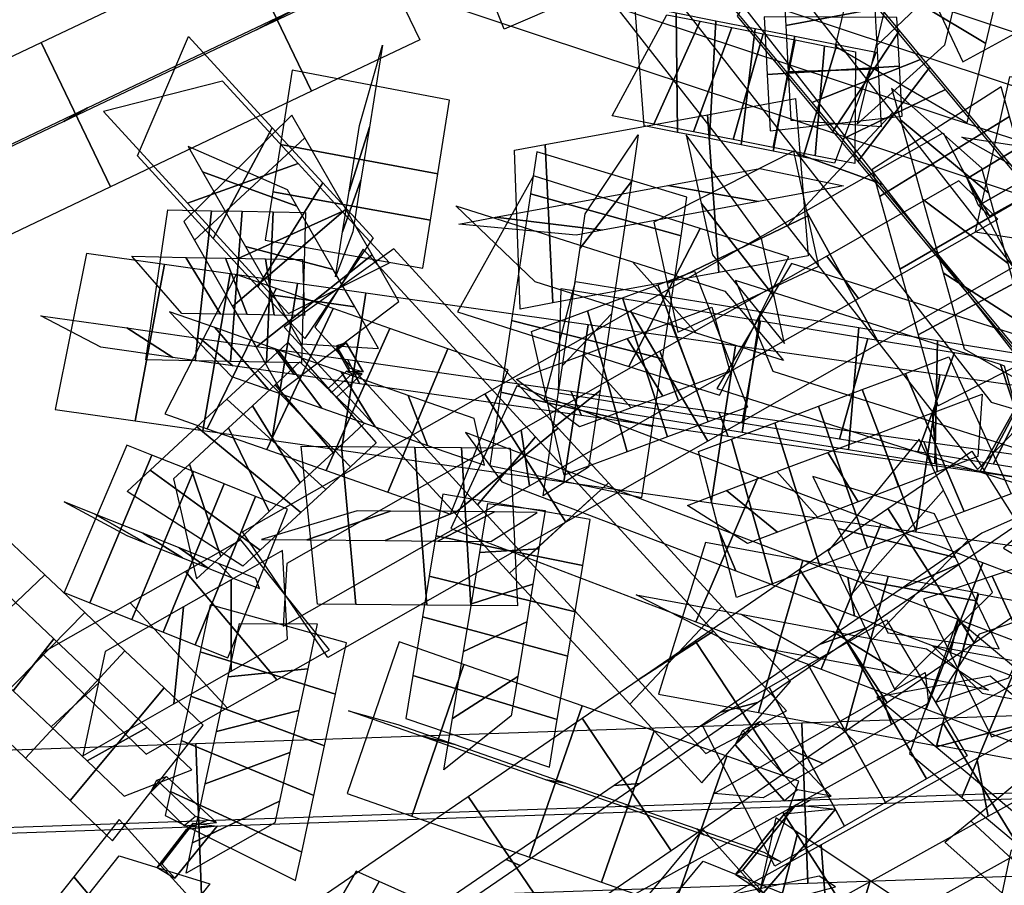
# Model space of a CAD drawing. Extents: x -1 to 1.01, y -1.07 to 0.99.
# Drawn here: x -0.8 to -0.53, y -0.04 to 0.2 of the extents above; entities that cross this region are included whole.
import ezdxf

# ---------------------------------------------------------------- set-up
doc = ezdxf.new("R2010")
doc.units = 0
doc.layers.add('B1', color=14, linetype='CONTINUOUS')
doc.layers.add('ND', color=96, linetype='CONTINUOUS')

msp = doc.modelspace()

# ---------------------------------------------------------------- linework, layer by layer
at = {"layer": 'B1', "color": 251}
for points in [[(-0.51556, 0.168359, 0.67736), (-0.506862, 0.163057, 0.666505), (-0.534107, 0.147681, 0.670305), (-0.537326, 0.155242, 0.679699)], [(-0.710486, 0.101026, 1.208659), (-0.71066, 0.102098, 1.212041), (-0.714152, 0.108245, 1.209826), (-0.713981, 0.107206, 1.206571)], [(-0.709822, 0.100478, 1.208598), (-0.706988, 0.100418, 1.211474), (-0.714196, 0.093843, 1.211829), (-0.715565, 0.095154, 1.208991)], [(-0.584901, -0.016311, 0.920418), (-0.588528, -0.01938, 0.930098), (-0.60237, -0.003644, 0.933451), (-0.600172, 0.000393, 0.924873)], [(-0.756925, -0.026348, 0.914437), (-0.747825, -0.025426, 0.913871), (-0.761848, -0.012484, 0.917814), (-0.766333, -0.017009, 0.917175)], [(-0.753751, -0.023732, 0.908548), (-0.756925, -0.026348, 0.914437), (-0.766333, -0.017009, 0.917175), (-0.764549, -0.013531, 0.912103)], [(-0.585312, -0.020476, 0.919008), (-0.574257, -0.021707, 0.92692), (-0.594424, -0.045184, 0.919912), (-0.600162, -0.038761, 0.914212)], [(-0.756288, -0.027418, 0.914548), (-0.75434, -0.025639, 0.908041), (-0.763161, -0.037039, 0.904542), (-0.764478, -0.038076, 0.91072)], [(-0.75434, -0.025639, 0.908041), (-0.747598, -0.02648, 0.912947), (-0.759531, -0.041056, 0.907958), (-0.763161, -0.037039, 0.904542)]]:
    msp.add_3dface(points, dxfattribs=at)
at = {"layer": 'B1', "color": 59}
msp.add_3dface([(-0.49845, 0.162705, 0.678724), (-0.51556, 0.168359, 0.67736), (-0.537326, 0.155242, 0.679699), (-0.531054, 0.144707, 0.682036)], dxfattribs=at)
at = {"layer": 'B1', "color": 37}
for points in [[(-0.506862, 0.163057, 0.666505), (-0.49845, 0.162705, 0.678724), (-0.531054, 0.144707, 0.682036), (-0.534107, 0.147681, 0.670305)], [(-0.706732, 0.101012, 1.210728), (-0.710486, 0.101026, 1.208659), (-0.713981, 0.107206, 1.206571), (-0.711466, 0.109111, 1.207894)], [(-0.575385, -0.018023, 0.928078), (-0.584901, -0.016311, 0.920418), (-0.600172, 0.000393, 0.924873), (-0.595278, 0.002995, 0.932872)], [(-0.747825, -0.025426, 0.913871), (-0.753751, -0.023732, 0.908548), (-0.764549, -0.013531, 0.912103), (-0.761848, -0.012484, 0.917814)], [(-0.574257, -0.021707, 0.92692), (-0.588605, -0.023077, 0.929606), (-0.602222, -0.03999, 0.924258), (-0.594424, -0.045184, 0.919912)], [(-0.747598, -0.02648, 0.912947), (-0.756288, -0.027418, 0.914548), (-0.764478, -0.038076, 0.91072), (-0.759531, -0.041056, 0.907958)]]:
    msp.add_3dface(points, dxfattribs=at)
at = {"layer": 'B1', "color": 45}
for points in [[(-0.71066, 0.102098, 1.212041), (-0.706732, 0.101012, 1.210728), (-0.711466, 0.109111, 1.207894), (-0.714152, 0.108245, 1.209826)], [(-0.711412, 0.101152, 1.211812), (-0.709822, 0.100478, 1.208598), (-0.715565, 0.095154, 1.208991), (-0.716503, 0.096348, 1.212048)]]:
    msp.add_3dface(points, dxfattribs=at)
at = {"layer": 'B1', "color": 47}
for points in [[(-0.706988, 0.100418, 1.211474), (-0.711412, 0.101152, 1.211812), (-0.716503, 0.096348, 1.212048), (-0.714196, 0.093843, 1.211829)], [(-0.588528, -0.01938, 0.930098), (-0.575385, -0.018023, 0.928078), (-0.595278, 0.002995, 0.932872), (-0.60237, -0.003644, 0.933451)], [(-0.588605, -0.023077, 0.929606), (-0.585312, -0.020476, 0.919008), (-0.600162, -0.038761, 0.914212), (-0.602222, -0.03999, 0.924258)]]:
    msp.add_3dface(points, dxfattribs=at)
at = {"layer": 'ND', "color": 87}
for points in [[(-0.538468, 0.187935, 0.655004), (-0.499401, 0.209395, 0.661147), (-0.538405, 0.292118, 0.620205), (-0.577316, 0.270327, 0.614239)], [(-0.525854, 0.20545, 0.678379), (-0.512015, 0.19188, 0.637772), (-0.550425, 0.273344, 0.597504), (-0.565295, 0.2891, 0.63694)], [(-0.513024, 0.147553, 0.680635), (-0.498815, 0.187838, 0.666501), (-0.672089, 0.245273, 0.653477), (-0.686657, 0.205106, 0.667583)], [(-0.504854, 0.1748, 0.694888), (-0.506985, 0.160592, 0.652248), (-0.679896, 0.217906, 0.639251), (-0.67885, 0.232474, 0.681809)], [(-0.54404, 0.168042, 0.68469), (-0.524285, 0.130378, 0.670003), (-0.561971, 0.10891, 0.674379), (-0.582453, 0.14616, 0.689126)], [(-0.528661, 0.14385, 0.698492), (-0.539664, 0.15457, 0.656201), (-0.576666, 0.133492, 0.66052), (-0.567758, 0.121578, 0.702985)], [(-0.510266, 0.050183, 1.230307), (-0.503583, 0.094226, 1.223975), (-0.544914, 0.100113, 1.221045), (-0.551654, 0.056078, 1.227373)], [(-0.507888, 0.075546, 1.249369), (-0.505961, 0.068863, 1.204914), (-0.547123, 0.074726, 1.201996), (-0.549446, 0.081466, 1.246423)], [(-0.611674, -0.014334, 0.94262), (-0.586873, 0.014163, 0.918177), (-0.606107, 0.035144, 0.923145), (-0.631915, 0.007746, 0.947801)], [(-0.610588, -0.006099, 0.911906), (-0.587959, 0.005929, 0.94889), (-0.608458, 0.02829, 0.954126), (-0.629563, 0.0146, 0.91682)], [(-0.501489, 0.025975, 0.698247), (-0.480076, -0.010364, 0.682579), (-0.521921, -0.03356, 0.677935), (-0.544025, 0.002396, 0.693527)], [(-0.488277, 0.000215, 0.711442), (-0.493287, 0.015397, 0.669383), (-0.534551, -0.007477, 0.664803), (-0.531396, -0.023687, 0.706658)], [(-0.404711, -0.036382, 0.93448), (-0.406321, 0.008558, 0.936021), (-0.58364, 0.002475, 0.926351), (-0.581995, -0.042464, 0.924811)], [(-0.581995, -0.042464, 0.924811), (-0.58364, 0.002475, 0.926351), (-0.753625, -0.003357, 0.912789), (-0.751942, -0.048294, 0.911252)], [(-0.406483, -0.014717, 0.957713), (-0.40455, -0.013107, 0.912788), (-0.581339, -0.019172, 0.903147), (-0.584295, -0.020817, 0.948015)], [(-0.584295, -0.020817, 0.948015), (-0.581339, -0.019172, 0.903147), (-0.750754, -0.024984, 0.88963), (-0.754813, -0.026667, 0.93441)]]:
    msp.add_3dface(points, dxfattribs=at)
at = {"layer": 'ND', "color": 85}
for points in [[(-0.587746, 0.141968, 1.167293), (-0.558165, 0.173776, 1.179031), (-0.619632, 0.252558, 1.110714), (-0.648255, 0.219522, 1.100041)], [(-0.584991, 0.162239, 1.191661), (-0.560919, 0.153505, 1.154663), (-0.620398, 0.229739, 1.088556), (-0.647489, 0.242342, 1.122198)], [(-0.588152, 0.198125, 1.156582), (-0.563076, 0.202851, 1.193642), (-0.563954, 0.219025, 1.191567), (-0.588882, 0.211574, 1.154856)], [(-0.543618, 0.192669, 0.924336), (-0.568008, 0.170569, 0.893655), (-0.562831, 0.192349, 0.873887), (-0.538084, 0.215955, 0.903127)], [(-0.574313, 0.192356, 0.915967), (-0.537313, 0.170882, 0.902023), (-0.532039, 0.193073, 0.881862), (-0.568876, 0.215231, 0.895152)], [(-0.58745, 0.185172, 1.157307), (-0.562161, 0.185982, 1.194515), (-0.563076, 0.202851, 1.193642), (-0.588152, 0.198125, 1.156582)], [(-0.593373, 0.184378, 1.188557), (-0.556237, 0.186776, 1.163265), (-0.556974, 0.200356, 1.162516), (-0.594255, 0.200621, 1.187708)], [(-0.585601, 0.195151, 0.935014), (-0.59169, 0.162908, 0.904227), (-0.600663, 0.164667, 0.90383), (-0.59674, 0.197335, 0.934522)], [(-0.585563, 0.194112, 0.903214), (-0.591728, 0.163946, 0.936026), (-0.602938, 0.166145, 0.935531), (-0.594465, 0.195858, 0.902821)], [(-0.577279, 0.192488, 0.903009), (-0.579889, 0.161625, 0.935647), (-0.591728, 0.163946, 0.936026), (-0.585563, 0.194112, 0.903214)], [(-0.573872, 0.192851, 0.934641), (-0.583297, 0.161262, 0.904016), (-0.59169, 0.162908, 0.904227), (-0.585601, 0.195151, 0.935014)], [(-0.556154, 0.129804, 0.625056), (-0.519406, 0.151054, 0.639976), (-0.525404, 0.172587, 0.622764), (-0.561834, 0.150196, 0.608762)], [(-0.549794, 0.149446, 0.649264), (-0.525766, 0.131412, 0.615768), (-0.531248, 0.151093, 0.600046), (-0.55599, 0.17169, 0.631481)], [(-0.709631, 0.140281, 0.948007), (-0.714464, 0.127669, 0.905087), (-0.712457, 0.1403, 0.901171), (-0.707332, 0.154749, 0.943474)], [(-0.637015, 0.11731, 0.943678), (-0.650764, 0.102744, 0.903387), (-0.64584, 0.135719, 0.888347), (-0.631471, 0.154431, 0.926662)], [(-0.734159, 0.137905, 0.927881), (-0.689936, 0.130045, 0.925212), (-0.687792, 0.143537, 0.921007), (-0.731997, 0.151512, 0.923638)], [(-0.665089, 0.115379, 0.928832), (-0.62269, 0.104675, 0.918233), (-0.617537, 0.139178, 0.902465), (-0.659773, 0.150972, 0.912544)], [(-0.551027, 0.111396, 0.637591), (-0.513891, 0.131254, 0.65344), (-0.519406, 0.151054, 0.639976), (-0.556154, 0.129804, 0.625056)], [(-0.544038, 0.12878, 0.663306), (-0.52088, 0.113871, 0.627725), (-0.525766, 0.131412, 0.615768), (-0.549794, 0.149446, 0.649264)], [(-0.736746, 0.10787, 1.195152), (-0.704167, 0.133801, 1.212204), (-0.711519, 0.146614, 1.20577), (-0.743294, 0.119283, 1.189403)], [(-0.608736, 0.133799, 0.637759), (-0.588555, 0.108954, 0.606136), (-0.591438, 0.122148, 0.593957), (-0.611908, 0.148314, 0.624303)], [(-0.722844, 0.145699, 0.920815), (-0.72398, 0.103557, 0.936541), (-0.733776, 0.103741, 0.93632), (-0.731954, 0.14587, 0.920623)], [(-0.618435, 0.112106, 0.616602), (-0.578856, 0.130647, 0.627293), (-0.581932, 0.144725, 0.61426), (-0.621414, 0.125738, 0.604)], [(-0.606755, 0.094477, 0.634324), (-0.587265, 0.133288, 0.622557), (-0.612187, 0.141196, 0.607372), (-0.632159, 0.102539, 0.61883)], [(-0.731876, 0.122481, 1.222992), (-0.709037, 0.119189, 1.184364), (-0.715077, 0.129716, 1.179048), (-0.739736, 0.136181, 1.216125)], [(-0.681012, 0.061303, 0.949024), (-0.651959, 0.085162, 0.924299), (-0.698097, 0.135491, 0.917001), (-0.728857, 0.113495, 0.941385)], [(-0.674584, 0.06371, 0.917957), (-0.658388, 0.082755, 0.955367), (-0.70667, 0.135424, 0.947641), (-0.720283, 0.113561, 0.910746)], [(-0.723724, 0.1325, 0.949751), (-0.7231, 0.116755, 0.907605), (-0.731634, 0.116916, 0.907439), (-0.734096, 0.132695, 0.949504)], [(-0.60522, 0.123627, 0.646982), (-0.5888, 0.104138, 0.609899), (-0.613202, 0.111881, 0.595048), (-0.631144, 0.131854, 0.631155)], [(-0.732291, 0.081807, 1.211779), (-0.725116, 0.12578, 1.205498), (-0.743957, 0.128464, 1.201911), (-0.751671, 0.084568, 1.208088)], [(-0.613773, 0.129246, 0.619309), (-0.598908, 0.091061, 0.637896), (-0.609944, 0.086973, 0.638314), (-0.624048, 0.12544, 0.619715)], [(-0.733753, 0.079187, 0.663838), (-0.715128, 0.118777, 0.653337), (-0.731108, 0.124383, 0.645382), (-0.75046, 0.085048, 0.65552)], [(-0.595216, 0.117884, 0.944609), (-0.600378, 0.083987, 0.973745), (-0.655972, 0.093063, 0.971886), (-0.647107, 0.126355, 0.942944)], [(-0.595237, 0.11528, 0.976319), (-0.600358, 0.086591, 0.942036), (-0.651921, 0.095009, 0.940388), (-0.651158, 0.124409, 0.974442)], [(-0.624048, 0.12544, 0.619715), (-0.609944, 0.086973, 0.638314), (-0.621353, 0.082746, 0.637693), (-0.633937, 0.121776, 0.619177)], [(-0.717055, 0.073329, 0.670613), (-0.699169, 0.113179, 0.659812), (-0.715128, 0.118777, 0.653337), (-0.733753, 0.079187, 0.663838)], [(-0.608874, 0.119132, 0.649074), (-0.603807, 0.101175, 0.60813), (-0.613624, 0.097538, 0.60853), (-0.620368, 0.114874, 0.6495)], [(-0.640232, 0.095766, 0.951601), (-0.653383, 0.08521, 0.909886), (-0.650764, 0.102744, 0.903387), (-0.637015, 0.11731, 0.943678)], [(-0.718287, 0.090776, 0.638564), (-0.730594, 0.107188, 0.678611), (-0.748325, 0.113408, 0.669783), (-0.733244, 0.096023, 0.631119)], [(-0.668085, 0.095312, 0.936231), (-0.625529, 0.085663, 0.925257), (-0.62269, 0.104675, 0.918233), (-0.665089, 0.115379, 0.928832)], [(-0.620368, 0.114874, 0.6495), (-0.613624, 0.097538, 0.60853), (-0.6226, 0.094213, 0.608041), (-0.632691, 0.110309, 0.648829)], [(-0.699788, 0.067272, 0.676109), (-0.68295, 0.10749, 0.664991), (-0.699169, 0.113179, 0.659812), (-0.717055, 0.073329, 0.670613)], [(-0.731392, 0.107381, 1.230685), (-0.726015, 0.100206, 1.186592), (-0.743235, 0.102659, 1.183313), (-0.752393, 0.110373, 1.226686)], [(-0.703368, 0.085543, 0.644617), (-0.712857, 0.100966, 0.685808), (-0.730594, 0.107188, 0.678611), (-0.718287, 0.090776, 0.638564)], [(-0.736201, 0.101389, 1.223854), (-0.710284, 0.074358, 1.19891), (-0.717134, 0.068017, 1.198026), (-0.74494, 0.093298, 1.222769)], [(-0.688624, 0.080371, 0.649349), (-0.694115, 0.094391, 0.69175), (-0.712857, 0.100966, 0.685808), (-0.703368, 0.085543, 0.644617)], [(-0.715127, 0.078385, 1.230097), (-0.731359, 0.097362, 1.192667), (-0.737736, 0.091458, 1.191834), (-0.724339, 0.069856, 1.228962)], [(-0.61338, 0.030904, 0.686906), (-0.595973, 0.071371, 0.67774), (-0.663624, 0.097072, 0.659459), (-0.68212, 0.05702, 0.668303)], [(-0.566703, 0.096001, 0.656447), (-0.551791, 0.056663, 0.672407), (-0.56523, 0.051592, 0.671922), (-0.579016, 0.091355, 0.656003)], [(-0.74494, 0.093298, 1.222769), (-0.717134, 0.068017, 1.198026), (-0.724177, 0.061495, 1.196407), (-0.753334, 0.085526, 1.220839)], [(-0.724339, 0.069856, 1.228962), (-0.737736, 0.091458, 1.191834), (-0.744441, 0.08525, 1.190292), (-0.73307, 0.061772, 1.226954)], [(-0.579016, 0.091355, 0.656003), (-0.56523, 0.051592, 0.671922), (-0.578597, 0.046548, 0.670355), (-0.591261, 0.086734, 0.654567)], [(-0.591261, 0.086734, 0.654567), (-0.578597, 0.046548, 0.670355), (-0.591869, 0.04154, 0.667702), (-0.603423, 0.082145, 0.652137)], [(-0.602163, 0.045175, 0.660776), (-0.60719, 0.057099, 0.70387), (-0.677947, 0.083981, 0.684673), (-0.667797, 0.070111, 0.643089)], [(-0.561985, 0.083828, 0.685462), (-0.556509, 0.068836, 0.643393), (-0.567899, 0.064538, 0.642982), (-0.576346, 0.078409, 0.684944)], [(-0.679078, 0.079725, 0.933271), (-0.676512, 0.035476, 0.925525), (-0.688819, 0.035584, 0.919839), (-0.692161, 0.07984, 0.927243)], [(-0.576346, 0.078409, 0.684944), (-0.567899, 0.064538, 0.642982), (-0.579228, 0.060263, 0.641653), (-0.59063, 0.073019, 0.683268)], [(-0.59063, 0.073019, 0.683268), (-0.579228, 0.060263, 0.641653), (-0.590481, 0.056017, 0.639405), (-0.604811, 0.067668, 0.680434)], [(-0.753768, 0.0244, 0.663215), (-0.736867, 0.066039, 0.660949), (-0.745639, 0.069541, 0.659224), (-0.762758, 0.02799, 0.661451)], [(-0.744679, 0.020771, 0.663654), (-0.727921, 0.062467, 0.661376), (-0.736867, 0.066039, 0.660949), (-0.753768, 0.0244, 0.663215)], [(-0.685711, 0.053524, 0.950059), (-0.669878, 0.061677, 0.908738), (-0.680505, 0.06177, 0.903794), (-0.700476, 0.053654, 0.943288)], [(-0.825782, 0.015751, 0.928022), (-0.795991, 0.044085, 0.909738), (-0.808391, 0.055851, 0.907134), (-0.8392, 0.028483, 0.925201)], [(-0.716174, 0.02303, 0.652565), (-0.741004, 0.05388, 0.673926), (-0.756564, 0.045017, 0.668629), (-0.730929, 0.014624, 0.647564)], [(-0.645108, 0.046679, 0.684644), (-0.68631, 0.054942, 0.668559), (-0.68817, 0.043672, 0.666657), (-0.647252, 0.033693, 0.68249)], [(-0.557689, 0.011989, 1.191852), (-0.530136, 0.039116, 1.214863), (-0.537102, 0.053635, 1.206073), (-0.564226, 0.025613, 1.183631)], [(-0.743398, 0.043225, 0.639755), (-0.747238, 0.047214, 0.684408), (-0.758265, 0.051617, 0.68228), (-0.750131, 0.045914, 0.638395)], [(-0.727885, 0.02604, 0.681994), (-0.729292, 0.05087, 0.644497), (-0.743744, 0.042638, 0.639607), (-0.743749, 0.017003, 0.676586)], [(-0.673981, 0.050275, 0.697516), (-0.657437, 0.051347, 0.655687), (-0.659071, 0.04145, 0.653986), (-0.676352, 0.035915, 0.69516)], [(-0.735793, 0.040189, 0.640068), (-0.736807, 0.043049, 0.684961), (-0.747238, 0.047214, 0.684408), (-0.743398, 0.043225, 0.639755)], [(-0.813588, 0.00418, 0.929339), (-0.78477, 0.033437, 0.910951), (-0.795991, 0.044085, 0.909738), (-0.825782, 0.015751, 0.928022)], [(-0.647252, 0.033693, 0.68249), (-0.68817, 0.043672, 0.666657), (-0.690055, 0.032251, 0.663908), (-0.649315, 0.021193, 0.679481)], [(-0.676352, 0.035915, 0.69516), (-0.659071, 0.04145, 0.653986), (-0.660813, 0.030893, 0.651445), (-0.678557, 0.02255, 0.691944)], [(-0.545808, -0.003907, 1.211581), (-0.53421, 0.038933, 1.204182), (-0.559426, 0.043618, 1.191786), (-0.571338, 0.000836, 1.199022)], [(-0.559512, 0.027774, 1.219416), (-0.528313, 0.02333, 1.187299), (-0.534765, 0.036778, 1.179191), (-0.566562, 0.04247, 1.210513)], [(-0.804893, 0.011545, 0.899633), (-0.793466, 0.026073, 0.940656), (-0.806257, 0.038211, 0.939275), (-0.815516, 0.021625, 0.898485)], [(-0.473688, -0.017053, 1.235863), (-0.463156, 0.02548, 1.225638), (-0.534104, 0.038661, 1.202979), (-0.545914, -0.003635, 1.212784)], [(-0.711369, 0.025015, 0.67327), (-0.749581, 0.03563, 0.652015), (-0.75239, 0.022478, 0.650517), (-0.714448, 0.010602, 0.671586)], [(-0.741398, 0.030385, 0.682311), (-0.719552, 0.03026, 0.642975), (-0.722247, 0.017644, 0.641555), (-0.744591, 0.015437, 0.680548)], [(-0.559872, 0.031417, 1.20451), (-0.537289, -0.006696, 1.212387), (-0.548658, -0.013216, 1.213427), (-0.570942, 0.025067, 1.20553)], [(-0.548725, 0.023312, 1.227795), (-0.531293, 0.011714, 1.187968), (-0.555821, 0.016271, 1.175929), (-0.574943, 0.028183, 1.214878)], [(-0.693061, -0.023627, 0.673628), (-0.678428, 0.018913, 0.674528), (-0.696614, 0.025262, 0.668829), (-0.711165, -0.017306, 0.667953)], [(-0.570942, 0.025067, 1.20553), (-0.548658, -0.013216, 1.213427), (-0.560212, -0.019843, 1.213323), (-0.581898, 0.018784, 1.205432)], [(-0.714448, 0.010602, 0.671586), (-0.75239, 0.022478, 0.650517), (-0.755056, 0.009997, 0.64746), (-0.717545, -0.003899, 0.668061)], [(-0.464113, -0.001951, 1.209548), (-0.472731, 0.010378, 1.251954), (-0.546968, 0.02417, 1.228214), (-0.533049, 0.010856, 1.18755)], [(-0.744591, 0.015437, 0.680548), (-0.722247, 0.017644, 0.641555), (-0.724729, 0.006022, 0.638697), (-0.747872, 0.000076, 0.676824)], [(-0.659995, -0.035171, 0.679376), (-0.645276, 0.007339, 0.680292), (-0.678428, 0.018913, 0.674528), (-0.693061, -0.023627, 0.673628)], [(-0.549021, 0.016662, 1.230527), (-0.54814, 0.008059, 1.186371), (-0.558522, 0.002104, 1.187345), (-0.561078, 0.009747, 1.231612)], [(-0.50942, -0.042994, 1.624166), (-0.492735, -0.00812, 1.647187), (-0.523728, 0.017845, 1.628468), (-0.538751, -0.018421, 1.606477)], [(-0.561078, 0.009747, 1.231612), (-0.558522, 0.002104, 1.187345), (-0.568101, -0.00339, 1.187259), (-0.574008, 0.002331, 1.231496)], [(-0.680851, -0.003576, 0.652153), (-0.690639, -0.001137, 0.696003), (-0.710781, 0.005895, 0.689721), (-0.696998, 0.002061, 0.647061)], [(-0.645233, 0.003856, 1.280779), (-0.620267, -0.033411, 1.277246), (-0.652053, -0.055216, 1.280937), (-0.677274, -0.018124, 1.284499)], [(-0.514614, -0.030487, 1.652957), (-0.487541, -0.020626, 1.618397), (-0.516455, 0.003597, 1.600965), (-0.546023, -0.004173, 1.633979)], [(-0.649838, -0.014404, 0.657516), (-0.655433, -0.013428, 0.702152), (-0.690639, -0.001137, 0.696003), (-0.680851, -0.003576, 0.652153)], [(-0.629177, -0.01449, 1.301223), (-0.636323, -0.015066, 1.256802), (-0.66663, -0.035857, 1.260321), (-0.662696, -0.037484, 1.305115)], [(-0.677274, -0.018124, 1.284499), (-0.652053, -0.055216, 1.280937), (-0.691703, -0.082416, 1.281332), (-0.717211, -0.045522, 1.284895)], [(-0.662696, -0.037484, 1.305115), (-0.66663, -0.035857, 1.260321), (-0.704616, -0.061915, 1.26071), (-0.704298, -0.066023, 1.305516)], [(-0.56366, -0.088034, 1.641848), (-0.55031, -0.051322, 1.664176), (-0.564474, -0.04182, 1.65587), (-0.576099, -0.079689, 1.634531)]]:
    msp.add_3dface(points, dxfattribs=at)
at = {"layer": 'ND', "color": 75}
for points in [[(-0.665276, 0.24687, 1.078991), (-0.648589, 0.205096, 1.08004), (-0.667171, 0.197109, 1.055469), (-0.683769, 0.23892, 1.054538)], [(-0.538084, 0.215955, 0.903127), (-0.562831, 0.192349, 0.873887), (-0.556273, 0.219938, 0.843037), (-0.530849, 0.246392, 0.869083)], [(-0.568876, 0.215231, 0.895152), (-0.532039, 0.193073, 0.881862), (-0.525297, 0.221439, 0.850141), (-0.561826, 0.244892, 0.861979)], [(-0.618869, 0.201675, 0.931087), (-0.618498, 0.168164, 0.901062), (-0.62792, 0.170012, 0.898516), (-0.63048, 0.203952, 0.927946)], [(-0.607815, 0.199507, 0.933217), (-0.609585, 0.166417, 0.902779), (-0.618498, 0.168164, 0.901062), (-0.618869, 0.201675, 0.931087)], [(-0.612159, 0.199327, 0.900075), (-0.625208, 0.170512, 0.932074), (-0.636891, 0.172803, 0.928913), (-0.621508, 0.201161, 0.897548)], [(-0.603316, 0.197593, 0.901778), (-0.614084, 0.16833, 0.934217), (-0.625208, 0.170512, 0.932074), (-0.612159, 0.199327, 0.900075)], [(-0.59674, 0.197335, 0.934522), (-0.600663, 0.164667, 0.90383), (-0.609585, 0.166417, 0.902779), (-0.607815, 0.199507, 0.933217)], [(-0.594465, 0.195858, 0.902821), (-0.602938, 0.166145, 0.935531), (-0.614084, 0.16833, 0.934217), (-0.603316, 0.197593, 0.901778)], [(-0.732172, 0.169427, 0.930561), (-0.748722, 0.138398, 0.902492), (-0.769988, 0.161596, 0.887777), (-0.755648, 0.195035, 0.914249)], [(-0.70496, 0.169676, 0.937332), (-0.710654, 0.151642, 0.896505), (-0.707715, 0.170133, 0.886959), (-0.701303, 0.192686, 0.925362)], [(-0.729891, 0.164758, 0.918188), (-0.685722, 0.15656, 0.915649), (-0.682447, 0.17717, 0.904966), (-0.726571, 0.185649, 0.907355)], [(-0.755961, 0.148339, 0.931836), (-0.724932, 0.159486, 0.901217), (-0.746099, 0.182575, 0.886575), (-0.779538, 0.174057, 0.915451)], [(-0.510474, 0.136473, 1.81024), (-0.501459, 0.180071, 1.803722), (-0.525445, 0.183787, 1.794203), (-0.535062, 0.140282, 1.800479)], [(-0.561834, 0.150196, 0.608762), (-0.525404, 0.172587, 0.622764), (-0.527735, 0.180956, 0.614778), (-0.563939, 0.157752, 0.601533)], [(-0.55599, 0.17169, 0.631481), (-0.531248, 0.151093, 0.600046), (-0.533212, 0.158143, 0.593287), (-0.558462, 0.180565, 0.623024)], [(-0.753995, 0.137933, 1.17802), (-0.723022, 0.166662, 1.193508), (-0.726673, 0.173025, 1.188363), (-0.75702, 0.143205, 1.173721)], [(-0.61009, 0.173126, 1.147788), (-0.606979, 0.128876, 1.155328), (-0.653457, 0.120313, 1.120388), (-0.655645, 0.164733, 1.113558)], [(-0.718032, 0.154003, 0.938222), (-0.736265, 0.12481, 0.909241), (-0.748722, 0.138398, 0.902492), (-0.732172, 0.169427, 0.930561)], [(-0.707332, 0.154749, 0.943474), (-0.712457, 0.1403, 0.901171), (-0.710654, 0.151642, 0.896505), (-0.70496, 0.169676, 0.937332)], [(-0.743294, 0.119283, 1.189403), (-0.711519, 0.146614, 1.20577), (-0.723022, 0.166662, 1.193508), (-0.753995, 0.137933, 1.17802)], [(-0.631471, 0.154431, 0.926662), (-0.64584, 0.135719, 0.888347), (-0.644407, 0.14531, 0.882172), (-0.629525, 0.16746, 0.918401)], [(-0.611908, 0.148314, 0.624303), (-0.591438, 0.122148, 0.593957), (-0.594992, 0.138409, 0.576069), (-0.616102, 0.167507, 0.603128)], [(-0.512562, 0.162779, 1.828013), (-0.499372, 0.153764, 1.78595), (-0.521717, 0.157226, 1.777089), (-0.53879, 0.166843, 1.817594)], [(-0.751746, 0.157112, 1.203306), (-0.725271, 0.147483, 1.168222), (-0.7279, 0.152064, 1.164459), (-0.755793, 0.164166, 1.197625)], [(-0.731997, 0.151512, 0.923638), (-0.687792, 0.143537, 0.921007), (-0.685722, 0.15656, 0.915649), (-0.729891, 0.164758, 0.918188)], [(-0.655645, 0.164733, 1.113558), (-0.653457, 0.120313, 1.120388), (-0.662626, 0.118623, 1.111033), (-0.664219, 0.163153, 1.104777)], [(-0.621414, 0.125738, 0.604), (-0.581932, 0.144725, 0.61426), (-0.585915, 0.162947, 0.594173), (-0.625179, 0.142969, 0.585025)], [(-0.659773, 0.150972, 0.912544), (-0.617537, 0.139178, 0.902465), (-0.615916, 0.150036, 0.895521), (-0.658017, 0.162734, 0.905052)], [(-0.741745, 0.132831, 0.939538), (-0.712552, 0.145982, 0.907924), (-0.724932, 0.159486, 0.901217), (-0.755961, 0.148339, 0.931836)], [(-0.739736, 0.136181, 1.216125), (-0.715077, 0.129716, 1.179048), (-0.725271, 0.147483, 1.168222), (-0.751746, 0.157112, 1.203306)], [(-0.632159, 0.102539, 0.61883), (-0.612187, 0.141196, 0.607372), (-0.658903, 0.156021, 0.572875), (-0.680238, 0.117797, 0.583279)], [(-0.70393, 0.13862, 0.94387), (-0.723024, 0.110365, 0.914516), (-0.736265, 0.12481, 0.909241), (-0.718032, 0.154003, 0.938222)], [(-0.621263, 0.153244, 1.169972), (-0.595805, 0.148759, 1.133144), (-0.639568, 0.140696, 1.10029), (-0.669535, 0.14435, 1.133655)], [(-0.749273, 0.146196, 0.917957), (-0.753804, 0.104118, 0.933236), (-0.767653, 0.104378, 0.92919), (-0.761521, 0.146426, 0.914395)], [(-0.631144, 0.131854, 0.631155), (-0.613202, 0.111881, 0.595048), (-0.658453, 0.126242, 0.561684), (-0.680688, 0.147576, 0.594471)], [(-0.740672, 0.146034, 0.919668), (-0.743857, 0.10393, 0.935215), (-0.753804, 0.104118, 0.933236), (-0.749273, 0.146196, 0.917957)], [(-0.731954, 0.14587, 0.920623), (-0.733776, 0.103741, 0.93632), (-0.743857, 0.10393, 0.935215), (-0.740672, 0.146034, 0.919668)], [(-0.727604, 0.117406, 0.945204), (-0.69935, 0.13158, 0.913183), (-0.712552, 0.145982, 0.907924), (-0.741745, 0.132831, 0.939538)], [(-0.669535, 0.14435, 1.133655), (-0.639568, 0.140696, 1.10029), (-0.646985, 0.139329, 1.092623), (-0.679859, 0.142447, 1.123187)], [(-0.770658, 0.087272, 1.202706), (-0.762417, 0.131094, 1.196678), (-0.784262, 0.134205, 1.188352), (-0.79307, 0.090464, 1.194161)], [(-0.7564, 0.133115, 0.946071), (-0.746677, 0.117199, 0.905123), (-0.757581, 0.117404, 0.901966), (-0.771593, 0.1334, 0.941619)], [(-0.745323, 0.132906, 0.948275), (-0.739206, 0.117058, 0.906609), (-0.746677, 0.117199, 0.905123), (-0.7564, 0.133115, 0.946071)], [(-0.734096, 0.132695, 0.949504), (-0.731634, 0.116916, 0.907439), (-0.739206, 0.117058, 0.906609), (-0.745323, 0.132906, 0.948275)], [(-0.751671, 0.084568, 1.208088), (-0.743957, 0.128464, 1.201911), (-0.762417, 0.131094, 1.196678), (-0.770658, 0.087272, 1.202706)], [(-0.75046, 0.085048, 0.65552), (-0.731108, 0.124383, 0.645382), (-0.742319, 0.128316, 0.638656), (-0.762289, 0.089197, 0.648428)], [(-0.633937, 0.121776, 0.619177), (-0.621353, 0.082746, 0.637693), (-0.632667, 0.078555, 0.636014), (-0.643745, 0.118143, 0.617722)], [(-0.772969, 0.113303, 1.220853), (-0.760107, 0.105062, 1.17853), (-0.780244, 0.107931, 1.170865), (-0.797087, 0.116739, 1.211648)], [(-0.733244, 0.096023, 0.631119), (-0.748325, 0.113408, 0.669783), (-0.761023, 0.117862, 0.662175), (-0.743585, 0.099651, 0.624908)], [(-0.643745, 0.118143, 0.617722), (-0.632667, 0.078555, 0.636014), (-0.650299, 0.072023, 0.631686), (-0.659452, 0.112325, 0.613893)], [(-0.752393, 0.110373, 1.226686), (-0.743235, 0.102659, 1.183313), (-0.760107, 0.105062, 1.17853), (-0.772969, 0.113303, 1.220853)], [(-0.632691, 0.110309, 0.648829), (-0.6226, 0.094213, 0.608041), (-0.631501, 0.090916, 0.60672), (-0.644911, 0.105782, 0.647016)], [(-0.644911, 0.105782, 0.647016), (-0.631501, 0.090916, 0.60672), (-0.64605, 0.085526, 0.603192), (-0.6637, 0.098822, 0.642387)], [(-0.753334, 0.085526, 1.220839), (-0.724177, 0.061495, 1.196407), (-0.73558, 0.050938, 1.192586), (-0.76647, 0.073365, 1.216407)], [(-0.73307, 0.061772, 1.226954), (-0.744441, 0.08525, 1.190292), (-0.75541, 0.075094, 1.186624), (-0.746639, 0.049209, 1.222368)], [(-0.783393, 0.036229, 0.654688), (-0.765952, 0.077652, 0.652567), (-0.772987, 0.080461, 0.649128), (-0.790586, 0.039101, 0.651174)], [(-0.71273, 0.080021, 0.915969), (-0.708728, 0.035759, 0.908936), (-0.719464, 0.035853, 0.901345), (-0.724082, 0.08012, 0.907953)], [(-0.603423, 0.082145, 0.652137), (-0.591869, 0.04154, 0.667702), (-0.602015, 0.037712, 0.664812), (-0.612597, 0.078683, 0.649518)], [(-0.570218, 0.038105, 1.17443), (-0.543918, 0.067843, 1.195608), (-0.550751, 0.082086, 1.182999), (-0.576252, 0.050682, 1.163301)], [(-0.771571, 0.031509, 0.658994), (-0.754303, 0.073001, 0.656809), (-0.765952, 0.077652, 0.652567), (-0.783393, 0.036229, 0.654688)], [(-0.692161, 0.07984, 0.927243), (-0.688819, 0.035584, 0.919839), (-0.708728, 0.035759, 0.908936), (-0.71273, 0.080021, 0.915969)], [(-0.746639, 0.049209, 1.222368), (-0.75541, 0.075094, 1.186624), (-0.759887, 0.07095, 1.184281), (-0.753418, 0.042933, 1.21889)], [(-0.511169, 0.042195, 1.618358), (-0.484161, 0.069174, 1.59454), (-0.497705, 0.077069, 1.58734), (-0.527126, 0.051497, 1.609813)], [(-0.76647, 0.073365, 1.216407), (-0.73558, 0.050938, 1.192586), (-0.74044, 0.046438, 1.190053), (-0.772864, 0.067445, 1.213118)], [(-0.762758, 0.02799, 0.661451), (-0.745639, 0.069541, 0.659224), (-0.754303, 0.073001, 0.656809), (-0.771571, 0.031509, 0.658994)], [(-0.573542, 0.057018, 1.199798), (-0.540595, 0.048929, 1.17024), (-0.546471, 0.061177, 1.159404), (-0.580533, 0.071591, 1.186897)], [(-0.604811, 0.067668, 0.680434), (-0.590481, 0.056017, 0.639405), (-0.598861, 0.052855, 0.637009), (-0.615751, 0.06354, 0.677321)], [(-0.564226, 0.025613, 1.183631), (-0.537102, 0.053635, 1.206073), (-0.543918, 0.067843, 1.195608), (-0.570218, 0.038105, 1.17443)], [(-0.76743, 0.052821, 0.63273), (-0.781914, 0.06106, 0.674526), (-0.790583, 0.064521, 0.670307), (-0.77299, 0.055041, 0.629994)], [(-0.757399, 0.048815, 0.636369), (-0.768476, 0.055694, 0.679434), (-0.781914, 0.06106, 0.674526), (-0.76743, 0.052821, 0.63273)], [(-0.722476, 0.053847, 0.931209), (-0.698982, 0.061932, 0.893696), (-0.708382, 0.062015, 0.887025), (-0.735164, 0.053959, 0.922273)], [(-0.700476, 0.053654, 0.943288), (-0.680505, 0.06177, 0.903794), (-0.698982, 0.061932, 0.893696), (-0.722476, 0.053847, 0.931209)], [(-0.750131, 0.045914, 0.638395), (-0.758265, 0.051617, 0.68228), (-0.768476, 0.055694, 0.679434), (-0.757399, 0.048815, 0.636369)], [(-0.566562, 0.04247, 1.210513), (-0.534765, 0.036778, 1.179191), (-0.540595, 0.048929, 1.17024), (-0.573542, 0.057018, 1.199798)], [(-0.595848, 0.005389, 1.184158), (-0.583331, 0.048059, 1.177289), (-0.610668, 0.053138, 1.157234), (-0.623815, 0.010585, 1.163637)], [(-0.571338, 0.000836, 1.199022), (-0.559426, 0.043618, 1.191786), (-0.583331, 0.048059, 1.177289), (-0.595848, 0.005389, 1.184158)], [(-0.496768, 0.009852, 1.603218), (-0.513525, 0.049246, 1.617069), (-0.530301, 0.043638, 1.611893), (-0.512411, 0.004623, 1.598391)], [(-0.730929, 0.014624, 0.647564), (-0.756564, 0.045017, 0.668629), (-0.772059, 0.03619, 0.661624), (-0.744854, 0.006692, 0.641269)], [(-0.743749, 0.017003, 0.676586), (-0.743744, 0.042638, 0.639607), (-0.757075, 0.035044, 0.633581), (-0.759838, 0.007838, 0.669312)], [(-0.512411, 0.004623, 1.598391), (-0.530301, 0.043638, 1.611893), (-0.549538, 0.037209, 1.603978), (-0.530449, -0.001406, 1.590975)], [(-0.744854, 0.006692, 0.641269), (-0.772059, 0.03619, 0.661624), (-0.796805, 0.022093, 0.647438), (-0.767591, -0.00626, 0.628276)], [(-0.60078, 0.032983, 1.19921), (-0.578399, 0.020466, 1.162237), (-0.604357, 0.025288, 1.143204), (-0.630126, 0.038435, 1.177667)], [(-0.759838, 0.007838, 0.669312), (-0.757075, 0.035044, 0.633581), (-0.779053, 0.022524, 0.621037), (-0.785342, -0.00669, 0.654676)], [(-0.649315, 0.021193, 0.679481), (-0.690055, 0.032251, 0.663908), (-0.692768, 0.015818, 0.65871), (-0.652242, 0.003462, 0.67386)], [(-0.678557, 0.02255, 0.691944), (-0.660813, 0.030893, 0.651445), (-0.663354, 0.015498, 0.646585), (-0.681655, 0.003781, 0.685985)], [(-0.574943, 0.028183, 1.214878), (-0.555821, 0.016271, 1.175929), (-0.578399, 0.020466, 1.162237), (-0.60078, 0.032983, 1.19921)], [(-0.538751, -0.018421, 1.606477), (-0.523728, 0.017845, 1.628468), (-0.539951, 0.031436, 1.615515), (-0.553494, -0.00607, 1.594672)], [(-0.52562, 0.015186, 1.62534), (-0.517092, 0.033076, 1.584945), (-0.533936, 0.027446, 1.578026), (-0.546051, 0.008357, 1.616928)], [(-0.581898, 0.018784, 1.205432), (-0.560212, -0.019843, 1.213323), (-0.571713, -0.02644, 1.212059), (-0.592804, 0.012528, 1.204233)], [(-0.652242, 0.003462, 0.67386), (-0.692768, 0.015818, 0.65871), (-0.694759, 0.003753, 0.653474), (-0.654451, -0.009923, 0.668061)], [(-0.681655, 0.003781, 0.685985), (-0.663354, 0.015498, 0.646585), (-0.665171, 0.00449, 0.6418), (-0.684039, -0.01066, 0.679735)], [(-0.546023, -0.004173, 1.633979), (-0.516455, 0.003597, 1.600965), (-0.530828, 0.015638, 1.589449), (-0.562617, 0.009728, 1.620739)], [(-0.592804, 0.012528, 1.204233), (-0.571713, -0.02644, 1.212059), (-0.591235, -0.037637, 1.207901), (-0.611527, 0.00179, 1.20026)], [(-0.717545, -0.003899, 0.668061), (-0.755056, 0.009997, 0.64746), (-0.757714, -0.002448, 0.643375), (-0.720528, -0.017866, 0.663477)], [(-0.747872, 0.000076, 0.676824), (-0.724729, 0.006022, 0.638697), (-0.727249, -0.005776, 0.634825), (-0.750993, -0.014539, 0.672027)], [(-0.574008, 0.002331, 1.231496), (-0.568101, -0.00339, 1.187259), (-0.577637, -0.008859, 1.18621), (-0.586881, -0.005052, 1.230081)], [(-0.720528, -0.017866, 0.663477), (-0.757714, -0.002448, 0.643375), (-0.760774, -0.016773, 0.637409), (-0.723932, -0.0338, 0.656833)], [(-0.586881, -0.005052, 1.230081), (-0.577637, -0.008859, 1.18621), (-0.594518, -0.018542, 1.182664), (-0.608243, -0.017305, 1.225497)], [(-0.750993, -0.014539, 0.672027), (-0.727249, -0.005776, 0.634825), (-0.730163, -0.019416, 0.629147), (-0.754543, -0.031157, 0.665095)], [(-0.522212, -0.013307, 1.229693), (-0.491851, -0.043245, 1.215324), (-0.504951, -0.054074, 1.20951), (-0.536274, -0.024931, 1.223442)], [(-0.723932, -0.0338, 0.656833), (-0.760774, -0.016773, 0.637409), (-0.7622, -0.023449, 0.633871), (-0.725628, -0.041741, 0.652646)], [(-0.754543, -0.031157, 0.665095), (-0.730163, -0.019416, 0.629147), (-0.731474, -0.025555, 0.625886), (-0.756354, -0.039636, 0.660631)], [(-0.594711, -0.067203, 1.621389), (-0.584761, -0.028209, 1.641515), (-0.590903, -0.024089, 1.635938), (-0.599604, -0.06392, 1.616902)], [(-0.536274, -0.024931, 1.223442), (-0.504951, -0.054074, 1.20951), (-0.511446, -0.059444, 1.205624), (-0.543589, -0.030978, 1.219083)], [(-0.576099, -0.079689, 1.634531), (-0.564474, -0.04182, 1.65587), (-0.584761, -0.028209, 1.641515), (-0.594711, -0.067203, 1.621389)], [(-0.521903, -0.050305, 1.236168), (-0.519321, -0.028701, 1.196784), (-0.525069, -0.033452, 1.193331), (-0.529966, -0.05697, 1.231377)], [(-0.723773, -0.080675, 0.642339), (-0.70222, -0.041948, 0.634575), (-0.708654, -0.039071, 0.630384), (-0.730879, -0.077497, 0.637735)], [(-0.605236, -0.051886, 1.647214), (-0.574237, -0.043525, 1.61569), (-0.578777, -0.04048, 1.611513), (-0.61173, -0.047529, 1.641327)], [(-0.700973, -0.090873, 0.652562), (-0.680228, -0.051785, 0.644418), (-0.70222, -0.041948, 0.634575), (-0.723773, -0.080675, 0.642339)]]:
    msp.add_3dface(points, dxfattribs=at)
at = {"layer": 'ND', "color": 77}
for points in [[(-0.710351, 0.234671, 0.669329), (-0.690829, 0.194135, 0.669906), (-0.721159, 0.179705, 0.682272), (-0.740649, 0.220256, 0.681683)], [(-0.57495, 0.168446, 0.897255), (-0.556263, 0.196726, 0.926846), (-0.583779, 0.229885, 0.912121), (-0.601749, 0.200742, 0.882927)], [(-0.740649, 0.220256, 0.681683), (-0.721159, 0.179705, 0.682272), (-0.777601, 0.152851, 0.697206), (-0.797026, 0.193433, 0.6966)], [(-0.58087, 0.176565, 0.927443), (-0.550343, 0.188606, 0.896658), (-0.577128, 0.220885, 0.882338), (-0.608399, 0.209742, 0.91271)], [(-0.693704, 0.21802, 0.690728), (-0.707476, 0.210787, 0.648508), (-0.736652, 0.196905, 0.660445), (-0.725157, 0.203056, 0.70351)], [(-0.725157, 0.203056, 0.70351), (-0.736652, 0.196905, 0.660445), (-0.790652, 0.171214, 0.674738), (-0.783975, 0.175071, 0.719068)], [(-0.567972, 0.160037, 0.900824), (-0.547772, 0.186493, 0.931099), (-0.556263, 0.196726, 0.926846), (-0.57495, 0.168446, 0.897255)], [(-0.797026, 0.193433, 0.6966), (-0.777601, 0.152851, 0.697206), (-0.811354, 0.136793, 0.70129), (-0.830724, 0.177401, 0.700677)], [(-0.572348, 0.166296, 0.93171), (-0.543396, 0.180235, 0.900213), (-0.550343, 0.188606, 0.896658), (-0.58087, 0.176565, 0.927443)], [(-0.501494, 0.079924, 0.918749), (-0.479751, 0.10452, 0.949519), (-0.547772, 0.186493, 0.931099), (-0.567972, 0.160037, 0.900824)], [(-0.504296, 0.084285, 0.95014), (-0.47695, 0.100159, 0.918128), (-0.543396, 0.180235, 0.900213), (-0.572348, 0.166296, 0.93171)], [(-0.783975, 0.175071, 0.719068), (-0.790652, 0.171214, 0.674738), (-0.822369, 0.156123, 0.678547), (-0.819708, 0.15807, 0.723421)], [(-0.534402, 0.073597, 1.210342), (-0.50431, 0.104751, 1.222528), (-0.558165, 0.173776, 1.179031), (-0.587746, 0.141968, 1.167293)], [(-0.530587, 0.09251, 1.235641), (-0.508125, 0.085839, 1.197229), (-0.560919, 0.153505, 1.154663), (-0.584991, 0.162239, 1.191661)], [(-0.582453, 0.14616, 0.689126), (-0.561971, 0.10891, 0.674379), (-0.60998, 0.081562, 0.673625), (-0.631734, 0.118087, 0.688363)], [(-0.567758, 0.121578, 0.702985), (-0.576666, 0.133492, 0.66052), (-0.62348, 0.106824, 0.659774), (-0.618233, 0.092825, 0.702213)], [(-0.533745, 0.072941, 0.670077), (-0.514018, 0.108411, 0.650653), (-0.586541, 0.131425, 0.619018), (-0.607479, 0.09634, 0.637863)], [(-0.54547, 0.091448, 0.648052), (-0.508093, 0.110439, 0.664388), (-0.513891, 0.131254, 0.65344), (-0.551027, 0.111396, 0.637591)], [(-0.53809, 0.107425, 0.674557), (-0.515474, 0.094462, 0.637882), (-0.52088, 0.113871, 0.627725), (-0.544038, 0.12878, 0.663306)], [(-0.519787, 0.078342, 0.642), (-0.527976, 0.10301, 0.678729), (-0.60225, 0.12658, 0.646258), (-0.59177, 0.101185, 0.610623)], [(-0.650386, 0.070141, 1.219436), (-0.643558, 0.114164, 1.213115), (-0.705915, 0.123045, 1.207423), (-0.712789, 0.07903, 1.21374)], [(-0.631734, 0.118087, 0.688363), (-0.60998, 0.081562, 0.673625), (-0.649849, 0.05885, 0.669112), (-0.672591, 0.094813, 0.683742)], [(-0.567697, 0.113391, 0.942998), (-0.570522, 0.079113, 0.972008), (-0.600378, 0.083987, 0.973745), (-0.595216, 0.117884, 0.944609)], [(-0.60905, 0.064253, 1.22296), (-0.602265, 0.108282, 1.216635), (-0.643558, 0.114164, 1.213115), (-0.650386, 0.070141, 1.219436)], [(-0.565174, 0.110372, 0.97457), (-0.573045, 0.082132, 0.940436), (-0.600358, 0.086591, 0.942036), (-0.595237, 0.11528, 0.976319)], [(-0.545616, 0.109786, 0.940062), (-0.546361, 0.075168, 0.968795), (-0.570522, 0.079113, 0.972008), (-0.567697, 0.113391, 0.942998)], [(-0.551654, 0.056078, 1.227373), (-0.544914, 0.100113, 1.221045), (-0.602265, 0.108282, 1.216635), (-0.60905, 0.064253, 1.22296)], [(-0.540829, 0.106397, 0.971333), (-0.551148, 0.078558, 0.937524), (-0.573045, 0.082132, 0.940436), (-0.565174, 0.110372, 0.97457)], [(-0.524226, 0.106294, 0.935614), (-0.522074, 0.071203, 0.963695), (-0.546361, 0.075168, 0.968795), (-0.545616, 0.109786, 0.940062)], [(-0.532916, 0.072678, 0.670426), (-0.514036, 0.108417, 0.650657), (-0.514018, 0.108411, 0.650653), (-0.533745, 0.072941, 0.670077)], [(-0.480512, 0.056048, 0.68765), (-0.463556, 0.092397, 0.66726), (-0.514036, 0.108417, 0.650657), (-0.532916, 0.072678, 0.670426)], [(-0.682195, 0.061101, 0.679189), (-0.666039, 0.101557, 0.667928), (-0.68295, 0.10749, 0.664991), (-0.699788, 0.067272, 0.676109)], [(-0.618233, 0.092825, 0.702213), (-0.62348, 0.106824, 0.659774), (-0.662421, 0.084642, 0.655363), (-0.660019, 0.069022, 0.697491)], [(-0.542424, 0.105162, 0.653584), (-0.524957, 0.066788, 0.669298), (-0.538137, 0.061815, 0.671784), (-0.554613, 0.100563, 0.655919)], [(-0.516286, 0.10239, 0.966175), (-0.530014, 0.075107, 0.933134), (-0.551148, 0.078558, 0.937524), (-0.540829, 0.106397, 0.971333)], [(-0.648444, 0.095567, 1.238463), (-0.6455, 0.088738, 1.194087), (-0.707717, 0.0976, 1.188408), (-0.710987, 0.104475, 1.232754)], [(-0.4932, 0.098621, 0.958021), (-0.509084, 0.07169, 0.925663), (-0.530014, 0.075107, 0.933134), (-0.516286, 0.10239, 0.966175)], [(-0.520181, 0.078467, 0.64185), (-0.52677, 0.102627, 0.679233), (-0.527976, 0.10301, 0.678729), (-0.519787, 0.078342, 0.642)], [(-0.554613, 0.100563, 0.655919), (-0.538137, 0.061815, 0.671784), (-0.551791, 0.056663, 0.672407), (-0.566703, 0.096001, 0.656447)], [(-0.672591, 0.094813, 0.683742), (-0.649849, 0.05885, 0.669112), (-0.716622, 0.020813, 0.656055), (-0.740556, 0.056097, 0.670435)], [(-0.672672, 0.074775, 0.652085), (-0.675563, 0.087883, 0.695031), (-0.694115, 0.094391, 0.69175), (-0.688624, 0.080371, 0.649349)], [(-0.671162, 0.07471, 0.941056), (-0.628505, 0.065733, 0.929903), (-0.625529, 0.085663, 0.925257), (-0.668085, 0.095312, 0.936231)], [(-0.643449, 0.074222, 0.956678), (-0.656218, 0.066221, 0.914281), (-0.653383, 0.08521, 0.909886), (-0.640232, 0.095766, 0.951601)], [(-0.606974, 0.08966, 1.241999), (-0.604341, 0.082876, 1.197596), (-0.6455, 0.088738, 1.194087), (-0.648444, 0.095567, 1.238463)], [(-0.533062, 0.094742, 0.68215), (-0.534319, 0.077209, 0.640731), (-0.545697, 0.072916, 0.642942), (-0.547053, 0.089462, 0.684762)], [(-0.549446, 0.081466, 1.246423), (-0.547123, 0.074726, 1.201996), (-0.604341, 0.082876, 1.197596), (-0.606974, 0.08966, 1.241999)], [(-0.547053, 0.089462, 0.684762), (-0.545697, 0.072916, 0.642942), (-0.556509, 0.068836, 0.643393), (-0.561985, 0.083828, 0.685462)], [(-0.660019, 0.069022, 0.697491), (-0.662421, 0.084642, 0.655363), (-0.728073, 0.047243, 0.642542), (-0.729104, 0.029667, 0.683949)], [(-0.665623, 0.044516, 0.950333), (-0.63789, 0.069814, 0.925524), (-0.651959, 0.085162, 0.924299), (-0.681012, 0.061303, 0.949024)], [(-0.660853, 0.048732, 0.91916), (-0.64266, 0.065599, 0.956698), (-0.658388, 0.082755, 0.955367), (-0.674584, 0.06371, 0.917957)], [(-0.536011, 0.078782, 1.239484), (-0.51194, 0.040902, 1.236285), (-0.53526, 0.024905, 1.250246), (-0.559494, 0.062672, 1.253536)], [(-0.631915, 0.007746, 0.947801), (-0.606107, 0.035144, 0.923145), (-0.63789, 0.069814, 0.925524), (-0.665623, 0.044516, 0.950333)], [(-0.578197, 0.017537, 0.693029), (-0.56147, 0.058262, 0.683742), (-0.595973, 0.071371, 0.67774), (-0.61338, 0.030904, 0.686906)], [(-0.642982, 0.05956, 0.684867), (-0.684379, 0.066645, 0.66872), (-0.68631, 0.054942, 0.668559), (-0.645108, 0.046679, 0.684644)], [(-0.6717, 0.064098, 0.69779), (-0.655661, 0.062107, 0.655797), (-0.657437, 0.051347, 0.655687), (-0.673981, 0.050275, 0.697516)], [(-0.629563, 0.0146, 0.91682), (-0.608458, 0.02829, 0.954126), (-0.64266, 0.065599, 0.956698), (-0.660853, 0.048732, 0.91916)], [(-0.514782, 0.063986, 1.257995), (-0.53317, 0.055698, 1.217774), (-0.555542, 0.04035, 1.231211), (-0.539212, 0.047227, 1.272571)], [(-0.559494, 0.062672, 1.253536), (-0.53526, 0.024905, 1.250246), (-0.559762, 0.008096, 1.260626), (-0.584264, 0.045681, 1.264034)], [(-0.548802, 0.006369, 0.695862), (-0.532921, 0.047416, 0.686505), (-0.56147, 0.058262, 0.683742), (-0.578197, 0.017537, 0.693029)], [(-0.568918, 0.032545, 0.666553), (-0.570748, 0.043254, 0.710217), (-0.60719, 0.057099, 0.70387), (-0.602163, 0.045175, 0.660776)], [(-0.539212, 0.047227, 1.272571), (-0.555542, 0.04035, 1.231211), (-0.578498, 0.024602, 1.240909), (-0.565527, 0.029174, 1.283751)], [(-0.519459, -0.004779, 0.69484), (-0.504115, 0.036472, 0.685484), (-0.532921, 0.047416, 0.686505), (-0.548802, 0.006369, 0.695862)], [(-0.584264, 0.045681, 1.264034), (-0.559762, 0.008096, 1.260626), (-0.588864, -0.011868, 1.270209), (-0.613584, 0.025567, 1.273687)], [(-0.541935, 0.022294, 0.669187), (-0.539787, 0.031491, 0.71318), (-0.570748, 0.043254, 0.710217), (-0.568918, 0.032545, 0.666553)], [(-0.514124, 0.011728, 0.668169), (-0.50945, 0.019966, 0.712156), (-0.539787, 0.031491, 0.71318), (-0.541935, 0.022294, 0.669187)], [(-0.565527, 0.029174, 1.283751), (-0.578498, 0.024602, 1.240909), (-0.60634, 0.005503, 1.250081), (-0.596109, 0.008195, 1.293815)], [(-0.613584, 0.025567, 1.273687), (-0.588864, -0.011868, 1.270209), (-0.620267, -0.033411, 1.277246), (-0.645233, 0.003856, 1.280779)], [(-0.788915, -0.019233, 0.92824), (-0.762525, 0.012329, 0.910018), (-0.773515, 0.022757, 0.91103), (-0.801358, -0.007425, 0.929425)], [(-0.784143, -0.008144, 0.898803), (-0.767297, 0.001241, 0.939456), (-0.780635, 0.013897, 0.940747), (-0.794238, 0.001434, 0.899708)], [(-0.77696, -0.030577, 0.92469), (-0.751528, 0.001893, 0.906704), (-0.762525, 0.012329, 0.910018), (-0.788915, -0.019233, 0.92824)], [(-0.596109, 0.008195, 1.293815), (-0.60634, 0.005503, 1.250081), (-0.636323, -0.015066, 1.256802), (-0.629177, -0.01449, 1.301223)], [(-0.773735, -0.018021, 0.895634), (-0.754753, -0.010662, 0.93576), (-0.767297, 0.001241, 0.939456), (-0.784143, -0.008144, 0.898803)], [(-0.619578, -0.049281, 0.681489), (-0.604704, -0.006826, 0.682411), (-0.625034, 0.000272, 0.682164), (-0.639819, -0.042215, 0.681242)], [(-0.544025, 0.002396, 0.693527), (-0.521921, -0.03356, 0.677935), (-0.566181, -0.058095, 0.670507), (-0.588972, -0.022519, 0.685983)], [(-0.751942, -0.048294, 0.911252), (-0.753625, -0.003357, 0.912789), (-0.861989, -0.007074, 0.901506), (-0.860276, -0.052011, 0.899972)], [(-0.599462, -0.056305, 0.678953), (-0.584531, -0.013869, 0.67987), (-0.604704, -0.006826, 0.682411), (-0.619578, -0.049281, 0.681489)], [(-0.531396, -0.023687, 0.706658), (-0.534551, -0.007477, 0.664803), (-0.578232, -0.031691, 0.657473), (-0.576921, -0.048923, 0.699017)], [(-0.613124, -0.027222, 0.659489), (-0.611158, -0.028886, 0.704411), (-0.633625, -0.021042, 0.704168), (-0.631228, -0.020901, 0.659237)], [(-0.749633, -0.052839, 0.919746), (-0.775147, -0.024607, 0.895734), (-0.787807, -0.04063, 0.890373), (-0.763227, -0.070044, 0.913936)], [(-0.588972, -0.022519, 0.685983), (-0.566181, -0.058095, 0.670507), (-0.607403, -0.080945, 0.661057), (-0.630875, -0.045747, 0.676378)], [(-0.754813, -0.026667, 0.93441), (-0.750754, -0.024984, 0.88963), (-0.858661, -0.028686, 0.878394), (-0.863604, -0.030399, 0.923084)], [(-0.586437, -0.055302, 0.931878), (-0.611435, -0.027322, 0.907043), (-0.638136, -0.059535, 0.897647), (-0.614008, -0.088565, 0.922134)], [(-0.594353, -0.033775, 0.657076), (-0.58964, -0.036399, 0.701746), (-0.611158, -0.028886, 0.704411), (-0.613124, -0.027222, 0.659489)], [(-0.576921, -0.048923, 0.699017), (-0.578232, -0.031691, 0.657473), (-0.61888, -0.054223, 0.648154), (-0.619398, -0.072469, 0.689281)], [(-0.775099, -0.03478, 0.92588), (-0.749681, -0.042666, 0.8896), (-0.762102, -0.058387, 0.884353), (-0.788932, -0.052287, 0.919956)], [(-0.611335, -0.036326, 0.937559), (-0.586538, -0.046298, 0.901362), (-0.613039, -0.078271, 0.892045), (-0.639105, -0.069829, 0.927736)]]:
    msp.add_3dface(points, dxfattribs=at)
at = {"layer": 'ND', "color": 67}
for points in [[(-0.562849, 0.190689, 0.932665), (-0.574507, 0.159538, 0.902363), (-0.583297, 0.161262, 0.904016), (-0.573872, 0.192851, 0.934641)], [(-0.568563, 0.190778, 0.901367), (-0.568792, 0.159449, 0.933662), (-0.579889, 0.161625, 0.935647), (-0.577279, 0.192488, 0.903009)], [(-0.592519, 0.168634, 1.187265), (-0.555477, 0.172761, 1.162058), (-0.556237, 0.186776, 1.163265), (-0.593373, 0.184378, 1.188557)], [(-0.586711, 0.171565, 1.15612), (-0.561285, 0.16983, 1.193202), (-0.562161, 0.185982, 1.194515), (-0.58745, 0.185172, 1.157307)], [(-0.585444, 0.177667, 1.162366), (-0.58192, 0.133493, 1.170165), (-0.606979, 0.128876, 1.155328), (-0.61009, 0.173126, 1.147788)], [(-0.595403, 0.158009, 1.185315), (-0.571961, 0.153152, 1.147216), (-0.595805, 0.148759, 1.133144), (-0.621263, 0.153244, 1.169972)], [(-0.72974, 0.095659, 1.199402), (-0.696659, 0.120716, 1.216792), (-0.704167, 0.133801, 1.212204), (-0.736746, 0.10787, 1.195152)], [(-0.712803, 0.079032, 1.213738), (-0.705901, 0.123043, 1.207424), (-0.725116, 0.12578, 1.205498), (-0.732291, 0.081807, 1.211779)], [(-0.724051, 0.108844, 1.227794), (-0.702348, 0.107531, 1.1884), (-0.709037, 0.119189, 1.184364), (-0.731876, 0.122481, 1.222992)], [(-0.727774, 0.109191, 1.223422), (-0.703068, 0.081039, 1.198489), (-0.710284, 0.074358, 1.19891), (-0.736201, 0.101389, 1.223854)], [(-0.711085, 0.104489, 1.232745), (-0.707618, 0.097586, 1.188418), (-0.726015, 0.100206, 1.186592), (-0.731392, 0.107381, 1.230685)], [(-0.706397, 0.086468, 1.229662), (-0.724446, 0.103762, 1.19225), (-0.731359, 0.097362, 1.192667), (-0.715127, 0.078385, 1.230097)], [(-0.66544, 0.079605, 0.937448), (-0.663406, 0.035361, 0.929519), (-0.676512, 0.035476, 0.925525), (-0.679078, 0.079725, 0.933271)], [(-0.67092, 0.053394, 0.954631), (-0.657926, 0.061572, 0.912336), (-0.669878, 0.061677, 0.908738), (-0.685711, 0.053524, 0.950059)], [(-0.801358, -0.007425, 0.929425), (-0.773515, 0.022757, 0.91103), (-0.78477, 0.033437, 0.910951), (-0.813588, 0.00418, 0.929339)], [(-0.794238, 0.001434, 0.899708), (-0.780635, 0.013897, 0.940747), (-0.793466, 0.026073, 0.940656), (-0.804893, 0.011545, 0.899633)], [(-0.639819, -0.042215, 0.681242), (-0.625034, 0.000272, 0.682164), (-0.645276, 0.007339, 0.680292), (-0.659995, -0.035171, 0.679376)], [(-0.631228, -0.020901, 0.659237), (-0.633625, -0.021042, 0.704168), (-0.655433, -0.013428, 0.702152), (-0.649838, -0.014404, 0.657516)], [(-0.763227, -0.070044, 0.913936), (-0.787807, -0.04063, 0.890373), (-0.799675, -0.055651, 0.882608), (-0.776527, -0.086877, 0.905271)]]:
    msp.add_3dface(points, dxfattribs=at)

doc.saveas('drawing.dxf')
